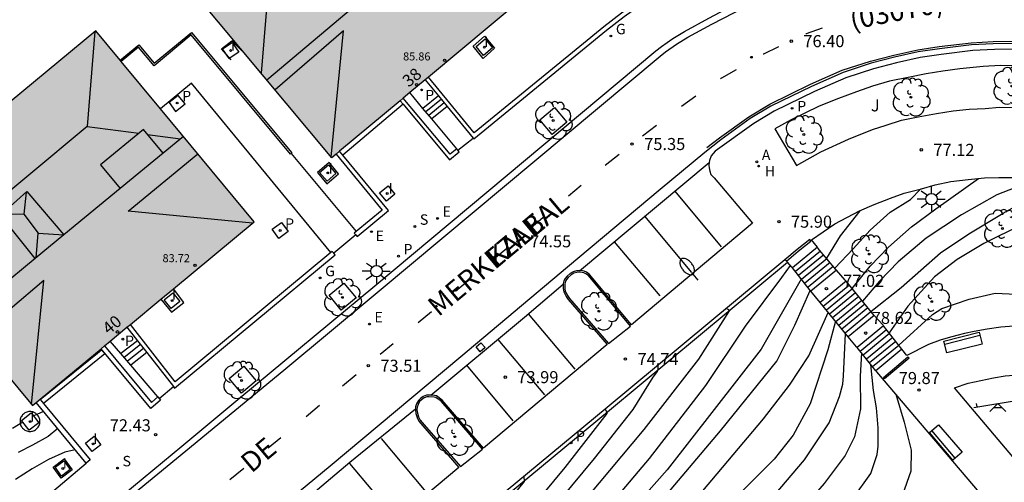
# Model space of a CAD drawing. Units: millimetres. Extents: x 582044 to 582395, y 4794789 to 4795040.
# Drawn here: x 582195 to 582257, y 4794978 to 4795007 of the extents above; entities that cross this region are included whole.
import ezdxf
from ezdxf.enums import TextEntityAlignment as Align

# ---------------------------------------------------------------- set-up
doc = ezdxf.new("R2010")
doc.units = ezdxf.units.MM
for name, color, linetype in [('020104', 34, 'Continuous'), ('020204', 9, 'Continuous'), ('020308', 9, 'Continuous'), ('060108', 9, 'Continuous'), ('060113', 4, 'Continuous'), ('060117', 9, 'Continuous'), ('060121', 9, 'Continuous'), ('060124', 9, 'Continuous'), ('060141', 9, 'Continuous'), ('060145', 9, 'Continuous'), ('070105', 6, 'Continuous'), ('070106', 6, 'Continuous'), ('080109', 9, 'Continuous'), ('080110', 9, 'Continuous'), ('080201', 9, 'Continuous'), ('080202', 9, 'Continuous'), ('080302', 9, 'Continuous'), ('080303', 9, 'Continuous'), ('080306', 9, 'Continuous'), ('080308', 9, 'Continuous'), ('080312', 8, 'Continuous'), ('090202', 1, 'Continuous'), ('100101', 9, 'Continuous'), ('100105', 3, 'Continuous'), ('100112', 9, 'Continuous'), ('100202', 3, 'Continuous'), ('100302', 7, 'Continuous'), ('110102', 9, 'Continuous'), ('110201', 9, 'Continuous'), ('200204', 4, 'Continuous'), ('200205', 4, 'Continuous'), ('200304', 4, 'Continuous'), ('200305', 4, 'Continuous'), ('210102', 4, 'Continuous'), ('210201', 9, 'Continuous'), ('210203', 4, 'Continuous'), ('210204', 9, 'Continuous'), ('210205', 4, 'Continuous'), ('210301', 9, 'Continuous'), ('210303', 4, 'Continuous'), ('210304', 9, 'Continuous'), ('210305', 4, 'Continuous'), ('220205', 1, 'Continuous'), ('220305', 1, 'Continuous'), ('230204', 9, 'Continuous'), ('230304', 9, 'Continuous'), ('250202', 9, 'Continuous'), ('250206', 9, 'Continuous'), ('260101', 9, 'Continuous'), ('270104', 9, 'Continuous'), ('270204', 9, 'Continuous'), ('270304', 9, 'Continuous'), ('990501', 21, 'Continuous')]:
    doc.layers.add(name, color=color, linetype=linetype)
doc.layers.add('020105', color=24, linetype='Continuous', lineweight=30)
doc.layers.add('080111', color=7, linetype='Continuous', lineweight=30)
doc.styles.add('ARIAL', font='ARIAL.TTF', dxfattribs={"height": 1})
doc.styles.add('ARIALI', font='ARIALI.TTF', dxfattribs={"height": 1})
doc.styles.add('ROMANS', font='romans__.ttf', dxfattribs={"height": 1})

# ---------------------------------------------------------------- blocks, each defined once
blk = doc.blocks.new('ABAS')
blk.add_circle((0, 0), 0.055)
blk = doc.blocks.new('HIDRAN')
blk.add_circle((0, 0), 0.055)
blk = doc.blocks.new('ARBOL')
blk.add_circle((0, 0), 0.0587)
for centre, radius, start, end in [((-0.564, 0.381), 0.532, 92.28, 254.58), ((-0.28, 0.855), 0.3, 359.28777, 173.60777), ((0.097, 0.97), 0.21, 23.15651, 160.46651), ((0.438, 0.881), 0.24, 301.57804, 139.32804), ((0.656, 0.288), 0.443, 319.85562, 114.76562), ((-0.091, 0.321), 0.12, 119.14, 310.56), ((0.819, -0.249), 0.383, 235.52754, 62.02753), ((-0.556, -0.339), 0.555, 142.64, 266.54), ((-0.039, -0.384), 0.21, 189.64, 323.88), ((-0.301, -0.676), 0.45, 213.78, 295.32), ((0.299, -0.624), 0.532, 224.67, 0.24)]:
    blk.add_arc(centre, radius, start, end)
blk = doc.blocks.new('BloquePortal')
blk.add_circle((0, 0), 0.075)
at = {"flags": 5}
blk.add_attdef('INDICE', text='', height=0.75, dxfattribs=at).set_placement((0, 0), align=Align.MIDDLE_CENTER)
blk = doc.blocks.new('PLUVI1')
blk.add_circle((0, 0), 0.055)
blk = doc.blocks.new('COTAPU')
blk.add_circle((0, 0), 0.075)
blk = doc.blocks.new('PLUVI3')
blk.add_circle((0, 0), 0.055)
blk = doc.blocks.new('PUNTO')
blk.add_circle((0, 0), 0.075)
blk = doc.blocks.new('FAROLA')
for p, q in [((0, 0.355), (0, 0.755)), ((-0.355, 0), (-0.895, 0)), ((-0.63, 0.51), (-0.255, 0.245)), ((0.605, 0.49), (0.276, 0.223)), ((0.355, 0), (0.855, 0)), ((-0.65, -0.52), (-0.255, -0.24)), ((0, -0.355), (0, -0.755)), ((0.585, -0.52), (0.256, -0.246))]:
    blk.add_line(p, q)
blk.add_circle((0, 0), 0.355)
blk = doc.blocks.new('REGELE')
blk.add_circle((0, 0), 0.055)
blk = doc.blocks.new('REGAS')
blk.add_circle((0, 0), 0.055)
blk = doc.blocks.new('PLUVI2')
blk.add_circle((0, 0), 0.055)
blk = doc.blocks.new('REIND')
blk.add_circle((0, 0), 0.055)
blk = doc.blocks.new('SANEA')
blk.add_circle((0, 0), 0.055)
blk = doc.blocks.new('FAREDI')
blk.add_line((0, 0), (0.5, 0))
blk.add_lwpolyline([(0.5, 0, 0.159986), (0.538, -0.117, 0.106322), (0.675, -0.238, 0.071006), (0.858, -0.309, 0.057309), (1.099, -0.337, 0.057309), (1.339, -0.309, 0.071006), (1.522, -0.238, 0.106322), (1.659, -0.117, 0.159986), (1.697, 0, 0.159986), (1.659, 0.117, 0.106322), (1.522, 0.238, 0.071006), (1.339, 0.309, 0.057309), (1.099, 0.337, 0.057309), (0.858, 0.309, 0.071006), (0.675, 0.238, 0.106322), (0.538, 0.117, 0.159986)], format="xyb", close=True)
blk = doc.blocks.new('JUEINF')
for p, q in [((-1.5, -0.25), (1.5, 0.25)), ((-1.28, -0.2), (-1.33, 0.005)), ((1.25, 0.25), (1.2, 0.44)), ((-0.25, -0.25), (0.25, -0.25))]:
    blk.add_line(p, q)
blk.add_lwpolyline([(-0.5, -0.5), (0, 0), (0.5, -0.5)])
blk = doc.blocks.new('BANCO')
blk.add_line((1.125, 0.1875), (-1.125, 0.1875))
blk.add_lwpolyline([(1.125, 0.75), (1.125, 0), (-1.125, 0), (-1.125, 0.75)], close=True)

msp = doc.modelspace()

# ---------------------------------------------------------------- hatches: boundary and pattern name
at = {"layer": '990501'}
for points in [[(582228.492, 4795010.068), (582218.595, 4795021.962), (582204.807, 4795010.388), (582214.692, 4794998.521)], [(582200.015, 4795006.426), (582186.203, 4794994.976), (582196.081, 4794983.115), (582209.876, 4794994.551)]]:
    msp.add_hatch(color=256, dxfattribs=at).paths.add_polyline_path(points)

# ---------------------------------------------------------------- linework, layer by layer
at = {"layer": '020104', "flags": 128}
for points, elevation in [([(582257.914, 4794996.948), (582256.039, 4794996.219), (582253.85, 4794994.986), (582251.647, 4794993.529), (582249.917, 4794992.053), (582248.746, 4794990.844), (582247.687, 4794989.613)], 78), ([(582245.969, 4794991.661), (582247.123, 4794992.858), (582248.176, 4794994.017), (582249.414, 4794995.142), (582250.685, 4794995.928), (582251.323, 4794996.589)], 77), ([(582248.22, 4794988.96), (582250.094, 4794990.465), (582252.554, 4794992.613), (582254.299, 4794993.802), (582256.433, 4794995.073), (582257.788, 4794995.826)], 78.5), ([(582247.523, 4794995.223), (582246.303, 4794993.669), (582245.447, 4794992.289)], 76.5), ([(582257.63, 4794994.37), (582255.237, 4794993.19), (582253.578, 4794992.205), (582252.171, 4794991.116), (582250.507, 4794989.302), (582249.343, 4794987.635)], 79), ([(582192.215, 4794942.093), (582193.628, 4794942.506), (582195.757, 4794943.062), (582198.529, 4794943.922), (582201.152, 4794945.157), (582203.795, 4794946.965), (582205.68, 4794948.88), (582210.791, 4794954.338), (582218.227, 4794962.078), (582225.848, 4794969.836), (582230.367, 4794974.993), (582234.445, 4794979.815), (582237.947, 4794984.353), (582240.415, 4794988.054), (582242.677, 4794991.08), (582243.214, 4794991.827)], 76), ([(582243.886, 4794990.987), (582241.386, 4794986.63), (582235.555, 4794979.117), (582229.44, 4794972.213), (582222.716, 4794964.991), (582213.616, 4794955.352), (582206.757, 4794948.333), (582203.923, 4794945.682), (582201.398, 4794943.906), (582199.064, 4794943.109), (582195.713, 4794941.54), (582193.607, 4794940.389)], 76.5), ([(582194.223, 4794939.636), (582195.79, 4794940.189), (582199.328, 4794941.858), (582200.935, 4794942.524), (582202.949, 4794943.425), (582205.033, 4794944.781), (582207.678, 4794947.096), (582213.197, 4794953.042), (582218.903, 4794959.34), (582226.273, 4794967.2), (582232.862, 4794974.436), (582238.874, 4794981.543), (582242.358, 4794985.879), (582243.482, 4794988.124), (582244.44, 4794990.277)], 77), ([(582249.945, 4794986.875), (582252.057, 4794988.77), (582252.633, 4794989.155), (582254.324, 4794989.736), (582255.947, 4794990.116), (582257.25, 4794990.041)], 79.5), ([(582239.223, 4794989.154), (582239.313, 4794989.121), (582239.349, 4794989.091), (582239.397, 4794989.006), (582237.5, 4794985.993), (582234.1, 4794981.623), (582229.19, 4794975.759), (582223.261, 4794968.904), (582208.779, 4794953.775), (582204.348, 4794949.275), (582202.363, 4794947.48), (582200.838, 4794946.357), (582199.161, 4794945.37), (582197.52, 4794944.653), (582195.491, 4794944.124), (582193.699, 4794943.678), (582192.398, 4794943.398), (582191.317, 4794943.192)], 75.5), ([(582246.007, 4794988.359), (582245.53, 4794986.578), (582244.449, 4794983.231), (582243.383, 4794981.277), (582242.211, 4794979.785), (582239.761, 4794977.334), (582236.707, 4794974.066), (582226.875, 4794964.445), (582217.453, 4794954.656), (582209.828, 4794946.409), (582206.369, 4794943.524), (582204.352, 4794942.185), (582201.171, 4794940.616), (582198.919, 4794939.362), (582197.393, 4794938.155), (582196.379, 4794936.998)], 78), ([(582197.007, 4794936.23), (582198.435, 4794937.373), (582199.741, 4794938.446), (582201.808, 4794939.717), (582204.093, 4794941.055), (582206.786, 4794942.746), (582210.228, 4794945.394), (582213.488, 4794948.989), (582226.391, 4794962.32), (582232.719, 4794967.975), (582236.884, 4794971.757), (582240.441, 4794975.443), (582244.094, 4794979.745), (582245.626, 4794982.049), (582246.267, 4794983.683), (582246.471, 4794984.446), (582246.522, 4794984.955), (582246.639, 4794987.582)], 78.5), ([(582247.625, 4794986.39), (582247.546, 4794984.946), (582247.568, 4794982.92), (582247.187, 4794981.166), (582246.624, 4794980.005), (582245.314, 4794978.273), (582241.594, 4794973.972), (582237.893, 4794970.127), (582233.839, 4794966.554), (582228.802, 4794962.378), (582221.014, 4794955.213), (582215.279, 4794949.725), (582211.849, 4794946.131), (582209.76, 4794943.864), (582207.623, 4794941.985), (582205.064, 4794940.294), (582202.473, 4794938.738), (582200.488, 4794937.092), (582199.756, 4794936.411), (582199.154, 4794935.495), (582198.391, 4794934.535)], 79), ([(582199.374, 4794933.427), (582200.207, 4794935.003), (582201.582, 4794936.38), (582205.174, 4794938.757), (582209.072, 4794941.47), (582211.974, 4794944.274), (582215.097, 4794947.43), (582220.375, 4794952.499), (582226.993, 4794958.759), (582237.234, 4794967.025), (582241.289, 4794970.716), (582244.889, 4794974.562), (582247.116, 4794977.352), (582248.204, 4794978.882), (582248.599, 4794980.061), (582248.67, 4794980.584), (582248.659, 4794981.732), (582248.565, 4794982.982), (582248.368, 4794984.046), (582248.212, 4794985.665)], 79.5), ([(582231.692, 4794982.888), (582231.776, 4794982.746), (582231.793, 4794982.628), (582229.176, 4794979.254), (582223.551, 4794972.465), (582216.027, 4794964.217), (582207.062, 4794954.679), (582202.021, 4794949.744), (582199.361, 4794947.918), (582197.786, 4794947.049), (582195.859, 4794946.553), (582192.907, 4794946.091), (582190.003, 4794946.066), (582188.931, 4794946.112)], 74.5), ([(582196.771, 4794982.754), (582196.159, 4794982.468)], 73.5), ([(582195.475, 4794982.084), (582194.846, 4794981.695)], 73.5), ([(582197.654, 4794981.684), (582197.067, 4794981.194), (582196.09, 4794980.655), (582195.192, 4794980.191)], 73), ([(582188.331, 4794946.846), (582189.395, 4794946.791), (582192.282, 4794946.893), (582196.202, 4794947.598), (582198.418, 4794948.447), (582200.265, 4794949.568), (582202.553, 4794951.26), (582205.065, 4794953.795), (582209.701, 4794958.834), (582216.41, 4794966.342), (582222.815, 4794973.684), (582224.973, 4794976.289), (582226.676, 4794978.391), (582226.655, 4794978.711)], 74)]:
    msp.add_lwpolyline(points, dxfattribs=dict(at, elevation=elevation))
at = {"layer": '020105', "flags": 128}
for points, elevation in [([(582247.056, 4794990.387), (582248.181, 4794991.789), (582249.318, 4794992.965), (582250.743, 4794994.24), (582252.252, 4794995.346), (582254.915, 4794997.242)], 77.5), ([(582218.819, 4794957.706), (582219.231, 4794958.17), (582230.063, 4794969.404), (582237.093, 4794977.028), (582241.545, 4794982.288), (582243.16, 4794984.389), (582244.352, 4794986.206), (582245.568, 4794988.898)], 77.5), ([(582213.783, 4794960.393), (582218.685, 4794965.553), (582223.39, 4794970.727), (582227.501, 4794975.566), (582231.036, 4794979.818), (582233.433, 4794982.876), (582234.676, 4794984.878), (582234.938, 4794985.229), (582234.981, 4794985.393), (582234.989, 4794985.631)], 75), ([(582249.758, 4794983.827), (582250.281, 4794982.078), (582250.728, 4794980.337), (582250.704, 4794979.037), (582250.189, 4794977.571), (582249.848, 4794976.915), (582247.692, 4794974.664), (582243.822, 4794970.888), (582234.527, 4794962.803), (582224.608, 4794954.551)], 80), ([(582198.746, 4794980.36), (582198.101, 4794980.22), (582197.08, 4794979.752), (582196.054, 4794979.187), (582195.03, 4794978.522)], 72.5)]:
    msp.add_lwpolyline(points, dxfattribs=dict(at, elevation=elevation))
at = {"layer": '060108'}
for points in [[(582208.971, 4794983.587, 72.85), (582217.363, 4794990.571, 73.792), (582234.853, 4795005.184, 75.764), (582235.19, 4795005.451, 75.801), (582235.893, 4795005.944, 75.876), (582236.627, 4795006.394, 75.951), (582238.139, 4795007.222, 76.1), (582239.513, 4795007.934, 76.22), (582241.773, 4795009.045, 76.406), (582242.795, 4795009.512, 76.499), (582243.312, 4795009.73, 76.548), (582244.096, 4795010.037, 76.624), (582245.293, 4795010.453, 76.734), (582246.584, 4795010.827, 76.837), (582247.452, 4795011.044, 76.902), (582249.197, 4795011.435, 77.034), (582250.783, 4795011.767, 77.193), (582251.578, 4795011.911, 77.28), (582252.783, 4795012.077, 77.396), (582254.027, 4795012.173, 77.467), (582255.689, 4795012.221, 77.529), (582256.519, 4795012.227, 77.578)], [(582260.648, 4795004.944, 78.019), (582260.637, 4795004.945, 78.018), (582258.536, 4795005.191, 77.78), (582257.29, 4795005.278, 77.622), (582255.893, 4795005.269, 77.503), (582254.559, 4795005.193, 77.401), (582252.585, 4795004.954, 77.221), (582251.271, 4795004.763, 77.051), (582249.812, 4795004.437, 76.922), (582248.373, 4795004.064, 76.763), (582246.66, 4795003.507, 76.632), (582244.71, 4795002.645, 76.415), (582242.21, 4795001.424, 76.154), (582240.94, 4795000.661, 75.925), (582238.541, 4794998.935, 75.724), (582238.286, 4794998.647, 75.697), (582238.185, 4794998.354, 75.687), (582238.166, 4794998.226, 75.689)], [(582238.166, 4794998.226, 75.689), (582238.143, 4794998.072, 75.691), (582238.158, 4794997.894, 75.688), (582238.201, 4794997.695, 75.692), (582238.267, 4794997.492, 75.697), (582238.477, 4794997.289, 75.718), (582240.851, 4794994.461, 75.753), (582233.338, 4794988.14, 74.862), (582230.723, 4794991.27, 74.745), (582230.542, 4794991.406, 74.743), (582230.391, 4794991.47, 74.74), (582230.173, 4794991.507, 74.731), (582230.106, 4794991.506, 74.726)], [(582230.106, 4794991.506, 74.726), (582229.919, 4794991.501, 74.712), (582229.708, 4794991.434, 74.682), (582229.517, 4794991.324, 74.663), (582229.326, 4794991.159, 74.65), (582229.202, 4794991.012, 74.65), (582229.122, 4794990.878, 74.651), (582229.089, 4794990.691, 74.651), (582229.088, 4794990.667, 74.651)], [(582229.088, 4794990.667, 74.651), (582229.083, 4794990.394, 74.651), (582229.114, 4794990.187, 74.662), (582229.263, 4794989.901, 74.674), (582229.397, 4794989.721, 74.677), (582231.823, 4794986.918, 74.723), (582224.125, 4794980.464, 73.804), (582221.553, 4794983.459, 73.719), (582221.198, 4794983.715, 73.709), (582221.075, 4794983.732, 73.707), (582220.843, 4794983.751, 73.706)], [(582189.661, 4794967.557, 71.211), (582193.578, 4794970.837, 71.502), (582195.509, 4794972.429, 71.632), (582198.083, 4794974.553, 71.806), (582199.367, 4794975.616, 71.908), (582205.372, 4794980.598, 72.472), (582208.971, 4794983.587, 72.85)], [(582220.843, 4794983.751, 73.706), (582220.729, 4794983.761, 73.705), (582220.575, 4794983.754, 73.68), (582220.384, 4794983.676, 73.666), (582220.208, 4794983.558, 73.653), (582220.077, 4794983.419, 73.646), (582219.964, 4794983.218, 73.64), (582219.904, 4794983.039, 73.635), (582219.895, 4794982.908, 73.63)], [(582219.895, 4794982.908, 73.63), (582219.891, 4794982.841, 73.627), (582219.929, 4794982.611, 73.622), (582219.995, 4794982.376, 73.618), (582220.109, 4794982.145, 73.618), (582220.354, 4794981.858, 73.651), (582222.602, 4794979.262, 73.692), (582214.894, 4794972.822, 72.782), (582212.604, 4794975.669, 72.72), (582212.339, 4794975.9, 72.708), (582212.165, 4794976.009, 72.706), (582211.959, 4794976.077, 72.695), (582211.777, 4794976.102, 72.671), (582211.666, 4794976.092, 72.664)]]:
    msp.add_polyline3d(points, dxfattribs=at)
at = {"layer": '060113'}
for points in [[(582211.702, 4794985.312, 73.026), (582217.632, 4794990.247, 73.692), (582235.118, 4795004.857, 75.664), (582235.44, 4795005.112, 75.701), (582236.121, 4795005.59, 75.776), (582236.834, 4795006.027, 75.851), (582238.332, 4795006.847, 76), (582239.697, 4795007.554, 76.12), (582241.947, 4795008.661, 76.306), (582242.957, 4795009.122, 76.399), (582243.463, 4795009.335, 76.448), (582244.234, 4795009.637, 76.524), (582245.411, 4795010.046, 76.634), (582246.683, 4795010.415, 76.737), (582247.537, 4795010.628, 76.802), (582249.274, 4795011.017, 76.934), (582250.851, 4795011.348, 77.093), (582251.631, 4795011.489, 77.18), (582252.813, 4795011.652, 77.296), (582254.033, 4795011.746, 77.367), (582255.679, 4795011.793, 77.429), (582256.5, 4795011.799, 77.478), (582258.623, 4795011.775, 77.671)], [(582260.691, 4795005.261, 77.945), (582258.501, 4795005.545, 77.68), (582257.237, 4795005.633, 77.522), (582255.821, 4795005.624, 77.403), (582254.47, 4795005.547, 77.301), (582252.483, 4795005.307, 77.121), (582251.154, 4795005.113, 76.951), (582249.679, 4795004.784, 76.822), (582248.226, 4795004.407, 76.663), (582246.49, 4795003.843, 76.532), (582244.521, 4795002.972, 76.315), (582242.004, 4795001.743, 76.054), (582240.712, 4795000.967, 75.825), (582238.885, 4794999.652, 75.674), (582237.894, 4794998.847, 75.607), (582235.117, 4794996.549, 75.27), (582229.358, 4794991.715, 74.642), (582222.719, 4794986.139, 73.851), (582214.584, 4794979.345, 72.941), (582210.425, 4794975.912, 72.502)], [(582230.106, 4794991.506, 74.66), (582238.166, 4794998.226, 75.577)], [(582200.456, 4794932.549, 80.197), (582198.676, 4794934.532, 78.875), (582197.578, 4794935.878, 78.825), (582195.909, 4794937.919, 77.418), (582194.884, 4794939.174, 77.423), (582193.276, 4794941.141, 76.104), (582192.136, 4794942.536, 76.002), (582190.684, 4794944.313, 74.795), (582189.459, 4794945.812, 74.748), (582188.03, 4794947.561, 73.474), (582187.965, 4794949.428, 73.375), (582190.021, 4794951.093, 72.082), (582191.312, 4794952.114, 71.994), (582192.745, 4794953.276, 71.018), (582193.131, 4794952.8, 71.018), (582193.579, 4794953.163, 71.018), (582194.576, 4794951.934, 71.018), (582202.646, 4794958.391, 71.445), (582212.015, 4794966.19, 72.291), (582221.451, 4794974.109, 73.287), (582231.956, 4794982.822, 74.555), (582243.023, 4794992.03, 75.847)], [(582220.843, 4794983.751, 73.624), (582226.679, 4794988.617, 74.295), (582229.088, 4794990.667, 74.555)], [(582189.902, 4794967.362, 71.101), (582193.787, 4794970.586, 71.397), (582195.722, 4794972.17, 71.529), (582198.304, 4794974.284, 71.707), (582199.594, 4794975.342, 71.811), (582205.618, 4794980.301, 72.381), (582211.702, 4794985.312, 73.026)], [(582211.666, 4794976.092, 72.558), (582215.819, 4794979.593, 73.038), (582219.895, 4794982.908, 73.483)]]:
    msp.add_polyline3d(points, dxfattribs=at)
at = {"layer": '060117'}
for points in [[(582221.326, 4795002.387, 74.289), (582220.364, 4795001.599, 74.289)], [(582221.867, 4795001.728, 74.821), (582220.91, 4795000.943, 74.821)], [(582244.887, 4794992.964, 76.127), (582243.336, 4794991.692, 76.114)], [(582246.075, 4794991.537, 77.063), (582244.479, 4794990.228, 77.05)], [(582246.684, 4794990.844, 77.228), (582245.066, 4794989.516, 77.215)], [(582248.422, 4794988.713, 78.617), (582246.801, 4794987.383, 78.604)], [(582248.998, 4794988.071, 78.801), (582247.355, 4794986.723, 78.788)], [(582202.606, 4794987.15, 72.167), (582201.582, 4794986.349, 72.167)], [(582203.186, 4794986.408, 72.779), (582202.192, 4794985.629, 72.779)], [(582250.148, 4794986.62, 79.759), (582248.52, 4794985.285, 79.746)]]:
    msp.add_polyline3d(points, dxfattribs=at)
at = {"layer": '060121'}
for points in [[(582208.427, 4795004.612, 76.027), (582207.833, 4795005.307, 76.563), (582208.472, 4795005.806, 77.127), (582209.09, 4795005.18, 76.283)], [(582214.656, 4794998.092, 75.11), (582214.536, 4794998.237, 75.046), (582213.807, 4794997.619, 75.046)], [(582204.061, 4794989.73, 74.067), (582204.718, 4794988.929, 73.97), (582205.498, 4794989.521, 74.087), (582204.851, 4794990.385, 74.508)]]:
    msp.add_polyline3d(points, dxfattribs=at)
at = {"layer": '060124'}
for points in [[(582214.637, 4794992.628, 73.986), (582205.977, 4795003.161, 74.977), (582204.052, 4795001.564, 75.198)], [(582212.164, 4794998.8, 75.57), (582216.214, 4794993.939, 74.173)]]:
    msp.add_polyline3d(points, dxfattribs=at)
at = {"layer": '060141'}
for points in [[(582221.506, 4795002.167, 74.466), (582220.546, 4795001.38, 74.466)], [(582221.686, 4795001.948, 74.644), (582220.728, 4795001.162, 74.644)], [(582245.084, 4794992.726, 76.283), (582243.526, 4794991.448, 76.27)], [(582245.282, 4794992.487, 76.439), (582243.717, 4794991.203, 76.426)], [(582245.48, 4794992.25, 76.595), (582243.907, 4794990.96, 76.582)], [(582245.678, 4794992.012, 76.751), (582244.097, 4794990.716, 76.738)], [(582245.876, 4794991.774, 76.907), (582244.309, 4794990.489, 76.894)], [(582246.877, 4794990.607, 77.382), (582245.258, 4794989.279, 77.369)], [(582247.07, 4794990.37, 77.536), (582245.451, 4794989.042, 77.523)], [(582247.263, 4794990.134, 77.691), (582245.643, 4794988.805, 77.677)], [(582247.456, 4794989.897, 77.845), (582245.836, 4794988.568, 77.831)], [(582247.65, 4794989.66, 78), (582246.03, 4794988.331, 77.986)], [(582247.843, 4794989.423, 78.154), (582246.222, 4794988.094, 78.14)], [(582248.035, 4794989.186, 78.308), (582246.415, 4794987.857, 78.295)], [(582248.217, 4794988.94, 78.462), (582246.608, 4794987.62, 78.449)], [(582249.19, 4794987.828, 78.962), (582247.549, 4794986.483, 78.948)], [(582249.381, 4794987.587, 79.121), (582247.744, 4794986.244, 79.107)], [(582249.573, 4794987.345, 79.28), (582247.938, 4794986.004, 79.267)], [(582249.765, 4794987.103, 79.44), (582248.132, 4794985.764, 79.427)], [(582202.799, 4794986.903, 72.371), (582201.786, 4794986.109, 72.371)], [(582202.992, 4794986.655, 72.575), (582201.988, 4794985.869, 72.575)], [(582249.956, 4794986.861, 79.6), (582248.326, 4794985.524, 79.587)]]:
    msp.add_polyline3d(points, dxfattribs=at)
at = {"layer": '060145'}
for points in [[(582242.871, 4794992.19, 75.926), (582231.816, 4794982.991, 74.635), (582221.31, 4794974.277, 73.367), (582211.874, 4794966.358, 72.371), (582202.507, 4794958.561, 71.525), (582194.61, 4794952.241, 71.098), (582193.612, 4794953.473, 71.098), (582193.164, 4794953.109, 71.098), (582192.777, 4794953.586, 71.098)], [(582242.958, 4794992.099, 75.932), (582242.871, 4794992.19, 75.926)], [(582243.023, 4794992.03, 75.937), (582242.958, 4794992.099, 75.932)], [(582243.336, 4794991.692, 75.985), (582243.305, 4794991.731, 75.957), (582243.023, 4794992.03, 75.937)], [(582244.479, 4794990.228, 77.038), (582244.461, 4794990.25, 77.035), (582243.336, 4794991.692, 75.985)], [(582245.066, 4794989.516, 77.145), (582245.062, 4794989.52, 77.142), (582244.479, 4794990.228, 77.038)], [(582246.801, 4794987.383, 78.682), (582245.066, 4794989.516, 77.145)], [(582247.355, 4794986.723, 78.767), (582247.323, 4794986.763, 78.739), (582246.801, 4794987.383, 78.682)], [(582248.52, 4794985.285, 79.788), (582247.355, 4794986.723, 78.767)], [(582200.456, 4794932.549, 80.233), (582206.436, 4794937.547, 80.418), (582215.575, 4794945.059, 80.59), (582227.836, 4794955.215, 80.71), (582239.748, 4794965.079, 80.608), (582254.972, 4794977.707, 80.379), (582248.578, 4794985.213, 79.839), (582248.52, 4794985.285, 79.788)]]:
    msp.add_polyline3d(points, dxfattribs=at)
at = {"layer": '070105'}
for points in [[(582233.874, 4795008.329, 76.66), (582232.717, 4795007.529, 76.571), (582231.608, 4795006.676, 76.491), (582230.121, 4795005.451, 76.355), (582223.553, 4795000.079, 75.653), (582220.705, 4795003.552, 75.651)], [(582223.483, 4794999.757, 75.653), (582223.517, 4794999.716, 75.653), (582230.285, 4795005.252, 76.355), (582231.769, 4795006.474, 76.491), (582232.869, 4795007.32, 76.571), (582234.083, 4795008.16, 76.665), (582234.009, 4795008.266, 76.665)], [(582201.535, 4795004.596, 77.724), (582202.697, 4795005.56, 77.711), (582203.655, 4795004.406, 77.709), (582205.962, 4795006.323, 77.711), (582212.202, 4794998.831, 75.574), (582212.164, 4794998.8, 75.574)], [(582212.164, 4794998.8, 75.574), (582212.118, 4794998.761, 75.574), (582205.948, 4795006.169, 77.711), (582203.641, 4795004.252, 77.709), (582202.682, 4795005.406, 77.711), (582201.605, 4795004.512, 77.724)], [(582220.506, 4795003.386, 75.651), (582221.326, 4795002.387, 75.651)], [(582221.326, 4795002.387, 75.651), (582221.867, 4795001.728, 75.652)], [(582218.942, 4795002.077, 74.841), (582219.127, 4795001.855, 74.877)], [(582219.127, 4795001.855, 74.877), (582222.017, 4794998.406, 75.433), (582222.619, 4794998.896, 75.451), (582222.541, 4794998.992, 75.451)], [(582222.463, 4794999.088, 75.451), (582222.05, 4794998.752, 75.433), (582219.132, 4795002.236, 74.841)], [(582221.867, 4795001.728, 75.652), (582223.483, 4794999.757, 75.653)], [(582214.968, 4794998.752, 76.282), (582215.162, 4794998.518, 76.191)], [(582215.376, 4794998.698, 76.206), (582215.183, 4794998.932, 76.292)], [(582216.183, 4794993.73, 74.732), (582216.272, 4794993.622, 74.732), (582218.223, 4794995.242, 74.941), (582215.376, 4794998.698, 76.206)], [(582222.463, 4794999.088, 75.451), (582222.459, 4794999.085, 75.451)], [(582222.541, 4794998.992, 75.451), (582222.463, 4794999.088, 75.451)], [(582215.162, 4794998.518, 76.191), (582217.829, 4794995.279, 74.941), (582216.214, 4794993.939, 74.746)], [(582216.214, 4794993.939, 74.746), (582216.093, 4794993.838, 74.732), (582216.183, 4794993.73, 74.732)], [(582214.637, 4794992.628, 74.575), (582204.96, 4794984.596, 73.515), (582202.169, 4794988.162, 73.449)], [(582204.842, 4794984.293, 73.513), (582204.917, 4794984.197, 73.515), (582214.904, 4794992.487, 74.585), (582214.815, 4794992.593, 74.585)], [(582214.815, 4794992.593, 74.585), (582214.725, 4794992.702, 74.585), (582214.637, 4794992.628, 74.575)], [(582201.953, 4794987.983, 73.449), (582202.606, 4794987.15, 73.463)], [(582202.606, 4794987.15, 73.463), (582203.186, 4794986.408, 73.476)], [(582203.96, 4794983.546, 73.275), (582204.049, 4794983.441, 73.275), (582203.439, 4794982.923, 73.289), (582200.348, 4794986.652, 73.289)], [(582200.56, 4794986.828, 73.289), (582203.473, 4794983.313, 73.289), (582203.871, 4794983.651, 73.275)], [(582203.186, 4794986.408, 73.476), (582204.842, 4794984.293, 73.513)], [(582199.429, 4794979.533, 72.913), (582196.314, 4794983.308, 73.993)], [(582196.552, 4794983.506, 73.993), (582196.568, 4794983.488, 73.988)], [(582196.568, 4794983.488, 73.988), (582196.77, 4794983.243, 73.918)], [(582203.871, 4794983.651, 73.275), (582203.96, 4794983.546, 73.275)], [(582196.77, 4794983.243, 73.918), (582199.668, 4794979.731, 72.913), (582199.429, 4794979.533, 72.913)]]:
    msp.add_polyline3d(points, dxfattribs=at)
at = {"layer": '070106'}
for points in [[(582222.541, 4794998.992, 75.451), (582223.483, 4794999.757, 75.461)], [(582216.183, 4794993.73, 74.732), (582214.815, 4794992.593, 74.585)], [(582203.96, 4794983.546, 73.275), (582204.842, 4794984.293, 73.285)]]:
    msp.add_polyline3d(points, dxfattribs=at)
at = {"layer": '080109'}
for points in [[(582210.79, 4795009.846, 90.928), (582210.294, 4795003.801, 89.048)], [(582199.954, 4795006.376, 87.038), (582199.49, 4795000.471, 88.876)], [(582214.662, 4794998.557, 86.276), (582215.422, 4795006.434, 88.52), (582211.166, 4795002.754, 88.488)], [(582199.49, 4795000.471, 88.876), (582192.206, 4794994.429, 88.874)], [(582199.49, 4795000.471, 88.876), (582202.687, 4795000.054, 87.873)], [(582203.238, 4794999.982, 87.7), (582205.296, 4794999.714, 87.054)], [(582209.762, 4794994.457, 84.228), (582202.022, 4794995.205, 86.455), (582206.365, 4794998.78, 86.439)], [(582195.691, 4794996.396, 90.234), (582195.544, 4794995.017, 90.602)], [(582195.544, 4794995.017, 90.602), (582194.135, 4794994.995, 90.245)], [(582195.544, 4794995.017, 90.602), (582196.444, 4794993.845, 90.58)], [(582196.311, 4794992.31, 90.196), (582196.444, 4794993.845, 90.58)], [(582196.444, 4794993.845, 90.58), (582198.028, 4794993.725, 90.151)], [(582196.03, 4794983.176, 84.278), (582196.78, 4794990.889, 86.411), (582192.571, 4794987.329, 86.439)]]:
    msp.add_polyline3d(points, dxfattribs=at)
at = {"layer": '080110'}
for points in [[(582220.487, 4795011.653, 88.808), (582210.659, 4795003.364, 88.717)], [(582204.201, 4794998.812, 87.187), (582202.98, 4795000.295, 87.953), (582200.308, 4794998.093, 87.953), (582201.529, 4794996.61, 87.198)], [(582205.47, 4794999.858, 87.187), (582204.201, 4794998.812, 87.187)], [(582204.201, 4794998.812, 87.187), (582201.529, 4794996.61, 87.186)], [(582196.256, 4794992.265, 87.185), (582194.09, 4794994.954, 89.832), (582195.73, 4794996.431, 89.829), (582198.03, 4794993.727, 89.832)], [(582201.529, 4794996.61, 87.186), (582198.03, 4794993.727, 89.832)], [(582198.03, 4794993.727, 89.832), (582196.256, 4794992.265, 87.185)], [(582196.256, 4794992.265, 87.185), (582191.633, 4794988.456, 87.185)]]:
    msp.add_polyline3d(points, dxfattribs=at)
at = {"layer": '080111'}
for points in [[(582214.968, 4794998.752, 75.573), (582214.692, 4794998.521, 75.554), (582204.807, 4795010.388, 79.497), (582218.595, 4795021.962, 79.744)], [(582222.582, 4795017.17, 78.44), (582228.492, 4795010.068, 76.508), (582220.705, 4795003.552, 75.969)], [(582201.535, 4795004.596, 77.14), (582200.015, 4795006.426, 77.641), (582186.203, 4794994.976, 77.549), (582186.983, 4794994.04, 77.268)], [(582201.605, 4795004.512, 77.117), (582201.535, 4795004.596, 77.14)], [(582204.052, 4795001.564, 76.311), (582201.605, 4795004.512, 77.117)], [(582220.705, 4795003.552, 75.969), (582220.506, 4795003.386, 75.956)], [(582220.506, 4795003.386, 75.956), (582219.545, 4795002.582, 75.889)], [(582219.545, 4795002.582, 75.889), (582219.132, 4795002.236, 75.861)], [(582218.942, 4795002.077, 75.846), (582215.183, 4794998.932, 75.588)], [(582219.132, 4795002.236, 75.861), (582218.942, 4795002.077, 75.849)], [(582209.876, 4794994.551, 74.392), (582204.052, 4795001.564, 76.311)], [(582215.183, 4794998.932, 75.588), (582214.968, 4794998.752, 75.573)], [(582204.851, 4794990.385, 74.244), (582209.876, 4794994.551, 74.392)], [(582187.538, 4794993.373, 77.067), (582196.081, 4794983.115, 73.986), (582196.314, 4794983.308, 73.993)], [(582204.061, 4794989.73, 74.221), (582204.851, 4794990.385, 74.244)], [(582202.169, 4794988.162, 74.165), (582204.061, 4794989.73, 74.221)], [(582201.953, 4794987.983, 74.159), (582202.169, 4794988.162, 74.165)], [(582200.921, 4794987.127, 74.128), (582201.953, 4794987.983, 74.159)], [(582200.56, 4794986.828, 74.118), (582200.921, 4794987.127, 74.128)], [(582196.552, 4794983.506, 74), (582200.348, 4794986.652, 74.111)], [(582200.348, 4794986.652, 74.111), (582200.56, 4794986.828, 74.118)], [(582196.314, 4794983.308, 73.993), (582196.552, 4794983.506, 74)]]:
    msp.add_polyline3d(points, dxfattribs=at)
at = {"layer": '100101'}
for points in [[(582227.621, 4795000.891, 75.22), (582228.538, 4795001.662, 75.321), (582229.309, 4795000.745, 75.321), (582228.392, 4794999.974, 75.22), (582227.621, 4795000.891, 75.22)], [(582215.284, 4794989.053, 73.706), (582214.524, 4794989.977, 73.737), (582215.448, 4794990.737, 73.737), (582216.208, 4794989.813, 73.706), (582215.284, 4794989.053, 73.706)], [(582209.083, 4794983.878, 73.007), (582208.314, 4794984.795, 73.026), (582209.231, 4794985.564, 73.026), (582210, 4794984.647, 73.007), (582209.083, 4794983.878, 73.007)]]:
    msp.add_polyline3d(points, dxfattribs=at)
at = {"layer": '100105'}
for points in [[(582257.451, 4795004.244, 77.906), (582256.274, 4795004.266, 77.785), (582255.194, 4795004.216, 77.687), (582253.744, 4795004.061, 77.549), (582252.683, 4795003.908, 77.433), (582251.647, 4795003.751, 77.317), (582250.53, 4795003.531, 77.175), (582249.375, 4795003.299, 77.052), (582248.317, 4795002.993, 76.97), (582247.319, 4795002.641, 76.89), (582246.197, 4795002.226, 76.742), (582245.004, 4795001.741, 76.635), (582243.257, 4795000.889, 76.419), (582242.253, 4795000.335, 76.251), (582243.583, 4794998.053, 76.307), (582245.103, 4794998.89, 76.521), (582246.826, 4794999.691, 76.718), (582248.309, 4795000.298, 76.953), (582249.164, 4795000.563, 77.052), (582250.114, 4795000.863, 77.118), (582251.16, 4795001.072, 77.232), (582252.292, 4795001.275, 77.373), (582253.325, 4795001.444, 77.468), (582254.326, 4795001.55, 77.595), (582255.322, 4795001.604, 77.709), (582256.22, 4795001.67, 77.812), (582257.327, 4795001.664, 77.942)], [(582220.364, 4795001.599, 74.289), (582219.545, 4795002.582, 74.701)], [(582220.91, 4795000.943, 74.821), (582220.364, 4795001.599, 74.289)], [(582222.459, 4794999.085, 74.896), (582220.91, 4795000.943, 74.821)], [(582244.887, 4794992.964, 76.135), (582244.514, 4794993.424, 76.127), (582245.976, 4794994.412, 76.326), (582247.513, 4794995.219, 76.5), (582248.412, 4794995.616, 76.629), (582249.435, 4794996.016, 76.739), (582250.286, 4794996.321, 76.895), (582251.355, 4794996.597, 77.064), (582252.213, 4794996.839, 77.168), (582253.197, 4794997.056, 77.321), (582254.258, 4794997.187, 77.406), (582255.29, 4794997.273, 77.555), (582256.168, 4794997.293, 77.662), (582257.024, 4794997.298, 77.76), (582257.792, 4794997.241, 77.891), (582257.934, 4794997.124, 77.941)], [(582246.075, 4794991.537, 77.082), (582246.036, 4794991.581, 77.08), (582244.926, 4794992.916, 76.136), (582244.887, 4794992.964, 76.135)], [(582246.684, 4794990.844, 77.173), (582246.621, 4794990.921, 77.119), (582246.075, 4794991.537, 77.082)], [(582248.422, 4794988.713, 78.669), (582248.414, 4794988.722, 78.668), (582246.684, 4794990.844, 77.173)], [(582257.185, 4794989.186, 79.88), (582257.164, 4794988.908, 80.008), (582257.099, 4794988.055, 80.081), (582256.291, 4794987.984, 80.036), (582255.437, 4794987.876, 79.995), (582254.629, 4794987.714, 79.981), (582254.039, 4794987.589, 79.97), (582253.563, 4794987.471, 79.963), (582253.026, 4794987.323, 79.963), (582252.519, 4794987.174, 79.954), (582251.808, 4794986.922, 79.925), (582250.453, 4794986.235, 79.922), (582250.148, 4794986.62, 79.675)], [(582248.998, 4794988.071, 78.745), (582248.969, 4794988.107, 78.722), (582248.422, 4794988.713, 78.669)], [(582250.148, 4794986.62, 79.675), (582248.998, 4794988.071, 78.745)], [(582201.582, 4794986.349, 72.167), (582200.921, 4794987.127, 72.167)], [(582202.192, 4794985.629, 72.779), (582201.582, 4794986.349, 72.167)], [(582203.871, 4794983.651, 72.779), (582202.192, 4794985.629, 72.779)], [(582186.771, 4794969.014, 71.202), (582188.516, 4794970.448, 71.332), (582193.112, 4794974.225, 71.626), (582195.392, 4794976.135, 71.786), (582199.429, 4794979.533, 72.064)]]:
    msp.add_polyline3d(points, dxfattribs=at)
for points in [[(582233.277, 4794988.057, 74.86), (582230.654, 4794991.197, 74.745), (582230.492, 4794991.319, 74.743), (582230.363, 4794991.373, 74.74), (582230.166, 4794991.407, 74.731), (582229.936, 4794991.401, 74.712), (582229.749, 4794991.342, 74.682), (582229.575, 4794991.242, 74.663), (582229.397, 4794991.088, 74.65), (582229.284, 4794990.954, 74.65), (582229.217, 4794990.843, 74.651), (582229.189, 4794990.681, 74.651), (582229.183, 4794990.4, 74.651), (582229.21, 4794990.218, 74.662), (582229.348, 4794989.954, 74.674), (582229.475, 4794989.784, 74.677), (582231.909, 4794986.971, 74.722)], [(582224.055, 4794980.392, 73.802), (582221.485, 4794983.385, 73.719), (582221.16, 4794983.619, 73.709), (582221.064, 4794983.633, 73.707), (582220.727, 4794983.661, 73.705), (582220.597, 4794983.655, 73.68), (582220.431, 4794983.587, 73.666), (582220.273, 4794983.481, 73.653), (582220.158, 4794983.359, 73.646), (582220.056, 4794983.177, 73.64), (582220.003, 4794983.02, 73.635), (582219.992, 4794982.846, 73.627), (582220.027, 4794982.633, 73.622), (582220.089, 4794982.412, 73.618), (582220.193, 4794982.2, 73.618), (582220.43, 4794981.923, 73.651), (582222.69, 4794979.314, 73.691)]]:
    msp.add_polyline3d(points, close=True, dxfattribs=at)
at = {"layer": '100112'}
for points in [[(582224.199, 4795006.087, 76.512), (582224.809, 4795005.344, 76.237), (582224.101, 4795004.715, 76.206), (582223.48, 4795005.471, 76.482)], [(582205.142, 4795002.407, 74.99), (582204.574, 4795001.964, 74.969), (582204.983, 4795001.408, 74.944), (582205.581, 4795001.878, 74.977)]]:
    msp.add_polyline3d(points, close=True, dxfattribs=at)
for points in [[(582213.807, 4794997.619, 75.046), (582214.391, 4794996.911, 74.906), (582215.12, 4794997.529, 75.361), (582214.656, 4794998.092, 75.11)], [(582210.988, 4794994.086, 74.325), (582211.558, 4794994.503, 74.336), (582211.975, 4794993.933, 74.336), (582211.405, 4794993.516, 74.325), (582210.988, 4794994.086, 74.325)], [(582196.544, 4794982.121, 73.785), (582196.541, 4794982.183, 73.785), (582196.532, 4794982.244, 73.785), (582196.517, 4794982.303, 73.785), (582196.495, 4794982.361, 73.785), (582196.469, 4794982.417, 73.785), (582196.436, 4794982.47, 73.785), (582196.399, 4794982.519, 73.785), (582196.357, 4794982.564, 73.785), (582196.311, 4794982.605, 73.785), (582196.261, 4794982.641, 73.785), (582196.208, 4794982.672, 73.785), (582196.151, 4794982.697, 73.785), (582196.093, 4794982.717, 73.785), (582196.033, 4794982.73, 73.785), (582195.971, 4794982.738, 73.785), (582195.91, 4794982.74, 73.785), (582195.848, 4794982.735, 73.785), (582195.788, 4794982.724, 73.785), (582195.728, 4794982.708, 73.785), (582195.671, 4794982.685, 73.785), (582195.616, 4794982.657, 73.785), (582195.564, 4794982.623, 73.785), (582195.516, 4794982.585, 73.785), (582195.472, 4794982.542, 73.785), (582195.432, 4794982.495, 73.785), (582195.397, 4794982.444, 73.785), (582195.368, 4794982.389, 73.785), (582195.344, 4794982.333, 73.785), (582195.326, 4794982.274, 73.785), (582195.313, 4794982.213, 73.785), (582195.307, 4794982.152, 73.785), (582195.307, 4794982.09, 73.785), (582195.313, 4794982.029, 73.785), (582195.326, 4794981.968, 73.785), (582195.344, 4794981.909, 73.785), (582195.368, 4794981.852, 73.785), (582195.397, 4794981.798, 73.785), (582195.432, 4794981.747, 73.785), (582195.472, 4794981.7, 73.785), (582195.516, 4794981.657, 73.785), (582195.564, 4794981.618, 73.785), (582195.616, 4794981.585, 73.785), (582195.671, 4794981.557, 73.785), (582195.728, 4794981.534, 73.785), (582195.788, 4794981.518, 73.785), (582195.848, 4794981.507, 73.785), (582195.91, 4794981.502, 73.785), (582195.971, 4794981.504, 73.785), (582196.033, 4794981.512, 73.785), (582196.093, 4794981.525, 73.785), (582196.151, 4794981.545, 73.785), (582196.208, 4794981.57, 73.785), (582196.261, 4794981.601, 73.785), (582196.311, 4794981.637, 73.785), (582196.357, 4794981.678, 73.785), (582196.399, 4794981.723, 73.785), (582196.436, 4794981.772, 73.785), (582196.469, 4794981.825, 73.785), (582196.495, 4794981.881, 73.785), (582196.517, 4794981.939, 73.785), (582196.532, 4794981.998, 73.785), (582196.541, 4794982.059, 73.785), (582196.544, 4794982.121, 73.785)], [(582198.559, 4794979.113, 72.139), (582197.874, 4794978.608, 72.156), (582197.37, 4794979.292, 72.156), (582198.054, 4794979.796, 72.141)], [(582198.054, 4794979.796, 72.141), (582198.559, 4794979.113, 72.139)]]:
    msp.add_polyline3d(points, dxfattribs=at)
at = {"layer": '110102'}
msp.add_polyline3d([(582259.532, 4794976.989, 80.373), (582253.413, 4794984.227, 80.003), (582254.272, 4794984.508, 80.013), (582255.051, 4794984.679, 80.027), (582255.834, 4794984.845, 80.041), (582256.565, 4794984.968, 80.039), (582257.355, 4794985.023, 80.055), (582258.121, 4794985.055, 80.068), (582262.543, 4794979.914, 80.359), (582266.529, 4794975.189, 80.628), (582266.539, 4794974.855, 80.655), (582266.46, 4794974.189, 80.672), (582266.296, 4794973.233, 80.679), (582266.145, 4794972.535, 80.683), (582265.874, 4794971.644, 80.693), (582265.457, 4794970.793, 80.736), (582265.15, 4794970.299, 80.742), (582259.532, 4794976.989, 80.373)], dxfattribs=at)
at = {"layer": '210102'}
for points in [[(582219.127, 4795001.855, 74.138), (582215.376, 4794998.698, 74.12)], [(582242.958, 4794992.099, 75.927), (582243.698, 4794992.721, 76.018), (582244.489, 4794993.342, 76.144), (582244.418, 4794993.446, 76.145), (582243.627, 4794992.825, 76.019), (582242.871, 4794992.19, 75.926)], [(582223.971, 4794987.02, 74.016), (582224.23, 4794986.72, 74.006), (582223.93, 4794986.462, 74.006), (582223.671, 4794986.762, 74.016), (582223.971, 4794987.02, 74.016)], [(582196.568, 4794983.488, 72.09), (582200.132, 4794986.376, 72.078), (582200.379, 4794986.576, 72.083), (582200.591, 4794986.34, 72.078), (582196.77, 4794983.243, 72.09)], [(582248.99, 4794984.864, 79.839), (582250.51, 4794986.146, 79.855), (582250.586, 4794986.054, 79.86), (582249.066, 4794984.772, 79.839), (582248.99, 4794984.864, 79.839)]]:
    msp.add_polyline3d(points, dxfattribs=at)
at = {"layer": '260101'}
for points in [[(582245.187, 4795006.601, 76.611), (582244.198, 4795006.24, 76.498), (582244.164, 4795006.224, 76.495)], [(582238.015, 4794999.162, 75.617), (582238.803, 4794999.766, 75.674), (582240.635, 4795001.084, 75.825), (582241.937, 4795001.866, 76.054), (582244.462, 4795003.099, 76.315), (582246.44, 4795003.974, 76.532), (582248.187, 4795004.542, 76.663), (582249.646, 4795004.92, 76.822), (582251.129, 4795005.251, 76.951), (582252.464, 4795005.445, 77.121), (582254.457, 4795005.687, 77.301), (582255.816, 4795005.764, 77.403), (582257.241, 4795005.773, 77.522)], [(582242.468, 4795005.423, 76.357), (582241.529, 4795004.979, 76.281), (582241.51, 4795004.968, 76.279)], [(582239.831, 4795004, 76.092), (582238.927, 4795003.479, 75.992), (582238.871, 4795003.44, 75.987)], [(582237.325, 4795002.353, 75.839), (582236.437, 4795001.729, 75.754)], [(582234.878, 4795000.546, 75.58), (582234.009, 4794999.869, 75.477)], [(582232.559, 4794998.737, 75.306), (582231.686, 4794998.056, 75.203)], [(582230.207, 4794996.809, 75.026), (582229.41, 4794996.134, 74.93)], [(582236.035, 4794996.443, 75.357), (582238.899, 4794992.991, 75.413)], [(582227.843, 4794994.808, 74.742), (582227.065, 4794994.15, 74.649)], [(582234.13, 4794994.889, 75.143), (582237.053, 4794991.394, 75.206)], [(582232.25, 4794993.3, 74.903), (582235.098, 4794989.942, 74.951)], [(582225.571, 4794992.885, 74.47), (582224.754, 4794992.194, 74.372), (582224.677, 4794992.129, 74.364)], [(582223.183, 4794990.877, 74.202), (582222.395, 4794990.215, 74.117)], [(582220.884, 4794988.948, 73.953), (582220.072, 4794988.268, 73.865)], [(582226.901, 4794988.821, 74.331), (582229.816, 4794985.369, 74.398)], [(582218.506, 4794986.956, 73.692), (582217.709, 4794986.289, 73.603)], [(582225.021, 4794987.224, 74.079), (582227.911, 4794983.772, 74.201)], [(582223.073, 4794985.637, 73.877), (582225.954, 4794982.168, 73.969)], [(582216.207, 4794985.031, 73.436), (582215.363, 4794984.324, 73.343)], [(582213.931, 4794983.125, 73.184), (582213.092, 4794982.422, 73.091)], [(582211.522, 4794981.114, 72.914), (582210.742, 4794980.466, 72.825)], [(582217.766, 4794981.073, 73.285), (582220.546, 4794977.757, 73.372)], [(582209.221, 4794979.202, 72.653), (582208.363, 4794978.489, 72.556)], [(582215.801, 4794979.51, 73.045), (582218.657, 4794976.118, 73.152)]]:
    msp.add_polyline3d(points, dxfattribs=at)
at = {"layer": '270104'}
for points in [[(582224.226, 4795005.921, 76.629), (582224.69, 4795005.363, 76.35), (582224.132, 4795004.899, 76.35), (582223.668, 4795005.457, 76.629), (582224.226, 4795005.921, 76.629)], [(582207.901, 4795005.298, 76.895), (582208.5, 4795005.706, 77.192), (582208.908, 4795005.107, 77.192), (582208.309, 4795004.699, 76.895), (582207.901, 4795005.298, 76.895)], [(582213.937, 4794997.623, 75.124), (582214.481, 4794998.091, 75.405), (582214.949, 4794997.547, 75.405), (582214.405, 4794997.079, 75.124), (582213.937, 4794997.623, 75.124)], [(582218.189, 4794996.786, 74.307), (582218.618, 4794996.26, 74.326), (582218.092, 4794995.831, 74.326), (582217.663, 4794996.357, 74.307), (582218.189, 4794996.786, 74.307)], [(582204.707, 4794989.157, 74.206), (582204.275, 4794989.698, 74.561), (582204.816, 4794990.131, 74.561), (582205.248, 4794989.59, 74.206), (582204.707, 4794989.157, 74.206)], [(582196.483, 4794982.05, 73.902), (582195.87, 4794981.575, 73.88), (582195.395, 4794982.188, 73.88), (582196.008, 4794982.663, 73.902), (582196.483, 4794982.05, 73.902)], [(582200.332, 4794980.674, 72.282), (582199.803, 4794980.256, 72.234), (582199.385, 4794980.785, 72.234), (582199.914, 4794981.203, 72.282), (582200.332, 4794980.674, 72.282)], [(582198.435, 4794979.131, 72.141), (582197.893, 4794978.731, 72.156), (582197.493, 4794979.273, 72.156), (582198.035, 4794979.673, 72.141), (582198.435, 4794979.131, 72.141)]]:
    msp.add_polyline3d(points, dxfattribs=at)

# ---------------------------------------------------------------- block references
at = {"layer": '020204', "rotation": 359.9987685839998}
for p in [(582243.266, 4795005.784, 76.397), (582233.369, 4794999.384, 75.35), (582251.349, 4794999.022, 77.12), (582242.494, 4794994.554, 75.903), (582226.277, 4794993.334, 74.548), (582245.454, 4794990.388, 77.016), (582247.891, 4794987.62, 78.616), (582232.954, 4794986.003, 74.744), (582216.964, 4794985.591, 73.51), (582225.481, 4794984.882, 73.99), (582251.203, 4794984.082, 79.866), (582203.741, 4794981.308, 72.434)]:
    msp.add_blockref('COTAPU', p, dxfattribs=at)
at = {"layer": '080201', "rotation": 359.9987685839998}
for p in [(582221.705, 4795004.588, 85.857), (582206.192, 4794991.831, 83.721)]:
    msp.add_blockref('PUNTO', p, dxfattribs=at)
at = {"layer": '080202', "rotation": 359.9987685839998}
for p in [(582219.965, 4795003.077), (582201.37, 4794987.699)]:
    msp.add_blockref('BloquePortal', p, dxfattribs=at)
at = {"layer": '090202'}
for p, rotation in [((582253.849, 4794987.391), 194.3721685965852), ((582252.587, 4794980.577), 310.6516685816883)]:
    msp.add_blockref('BANCO', p, dxfattribs=dict(at, rotation=rotation))
at = {"layer": '100202', "rotation": 359.9987685839998}
for p in [(582256.975, 4795002.992, 78.024), (582250.708, 4795002.292, 77.363), (582228.463, 4795000.847, 75.147), (582244.041, 4794999.972, 76.596), (582256.39, 4794994.123, 78.881), (582248.117, 4794992.542, 77.276), (582215.35, 4794989.847, 73.707), (582251.998, 4794989.579, 79.127), (582231.306, 4794988.978, 74.801), (582209.089, 4794984.679, 73.018), (582222.348, 4794981.176, 73.89)]:
    msp.add_blockref('ARBOL', p, dxfattribs=at)
at = {"layer": '110201', "rotation": 359.9987685839998}
msp.add_blockref('JUEINF', (582256.114, 4794983.237, 80.147), dxfattribs=at)
at = {"layer": '200204', "rotation": 359.9987685839998}
msp.add_blockref('HIDRAN', (582241.237, 4794998.013, 75.977), dxfattribs=at)
at = {"layer": '200205', "rotation": 359.9987685839998}
msp.add_blockref('ABAS', (582241.125, 4794998.275, 75.968), dxfattribs=at)
at = {"layer": '210201', "rotation": 359.9987685839998}
for p in [(582205.081, 4795001.934, 75.069), (582211.483, 4794994.003, 74.305)]:
    msp.add_blockref('PLUVI1', p, dxfattribs=at)
at = {"layer": '210203', "rotation": 359.9987685839998}
for p in [(582243.314, 4795001.604, 76.361), (582218.842, 4794992.411, 74.126)]:
    msp.add_blockref('PLUVI2', p, dxfattribs=at)
at = {"layer": '210204', "rotation": 359.9987685839998}
for p in [(582219.862, 4794994.254, 74.228), (582201.375, 4794979.227, 72.201)]:
    msp.add_blockref('SANEA', p, dxfattribs=at)
at = {"layer": '210205', "rotation": 359.9987685839998}
for p in [(582240.785, 4795004.784, 76.243), (582220.28, 4795002.748, 74.152), (582221.192, 4794989.293, 74.049), (582201.708, 4794987.242, 72.067), (582229.573, 4794980.791, 74.288)]:
    msp.add_blockref('PLUVI3', p, dxfattribs=at)
at = {"layer": '220205', "rotation": 359.9987685839998}
for p in [(582221.271, 4794994.756, 74.335), (582217.166, 4794993.931, 74.14), (582217.037, 4794988.184, 73.693)]:
    msp.add_blockref('REGELE', p, dxfattribs=at)
at = {"layer": '230204', "rotation": 359.9987685839998}
for p in [(582232.051, 4795006.107, 75.791), (582213.971, 4794991.053, 73.783)]:
    msp.add_blockref('REGAS', p, dxfattribs=at)
at = {"layer": '250202', "rotation": 129.0721685588267}
msp.add_blockref('FAREDI', (582237.485, 4794990.907, 75.356), dxfattribs=at)
at = {"layer": '250206', "rotation": 359.9987685839998}
for p in [(582251.982, 4794995.958, 77.381), (582217.473, 4794991.472, 73.924)]:
    msp.add_blockref('FAROLA', p, dxfattribs=at)
at = {"layer": '270204', "rotation": 359.9987685839998}
for p in [(582224.179, 4795005.41, 76.492), (582208.404, 4795005.203, 77.046), (582214.443, 4794997.585, 75.266), (582218.141, 4794996.309, 74.318), (582204.761, 4794989.644, 74.385), (582195.939, 4794982.119, 73.893), (582199.859, 4794980.73, 72.26), (582197.964, 4794979.202, 72.15)]:
    msp.add_blockref('REIND', p, dxfattribs=at)

# ---------------------------------------------------------------- texts
at = {"layer": '020308', "style": 'ARIAL'}
for s, p in [('76.40', (582244.016, 4795005.409, 76.395)), ('75.35', (582234.119, 4794999.009, 75.348)), ('77.12', (582252.099, 4794998.647, 77.118)), ('75.90', (582243.244, 4794994.179, 75.901)), ('74.55', (582227.027, 4794992.959, 74.546)), ('77.02', (582246.49, 4794990.5, 77.014)), ('78.62', (582248.27, 4794988.194, 78.614)), ('74.74', (582233.704, 4794985.628, 74.742)), ('73.51', (582217.714, 4794985.216, 73.508)), ('73.99', (582226.231, 4794984.507, 73.988)), ('79.87', (582249.947, 4794984.452, 79.864)), ('72.43', (582200.885, 4794981.51, 72.432))]:
    msp.add_text(s, height=0.75, rotation=359.99877, dxfattribs=at).set_placement(p)
at = {"layer": '080302', "style": 'ARIAL'}
msp.add_text('(03070)', height=1.25, rotation=10.97675, dxfattribs=at).set_placement((582247.044, 4795006.49))
at = {"layer": '080303', "style": 'ARIAL'}
for s, p in [('85.86', (582219.126, 4795004.584, 85.855)), ('83.72', (582204.168, 4794992.034, 83.719))]:
    msp.add_text(s, height=0.5, rotation=359.99877, dxfattribs=at).set_placement(p)
at = {"layer": '080306', "style": 'ARIALI'}
msp.add_text('MERKEZABAL                                                                     KALEA', height=1.24996, rotation=39.90277, dxfattribs=at).set_placement((582196.497, 4794967.835))
at = {"layer": '080308', "style": 'ARIALI'}
for s, p in [('38', (582219.475, 4795002.885)), ('40', (582200.826, 4794987.496))]:
    msp.add_text(s, height=0.75, rotation=39.69877, dxfattribs=at).set_placement(p)
at = {"layer": '080312', "style": 'ARIALI'}
msp.add_text('CALLE                                DE                                  MERKEZABAL', height=1.24996, rotation=39.90279, dxfattribs=at).set_placement((582196.497, 4794967.835))
at = {"layer": '100302', "style": 'ARIAL'}
msp.add_text(' J', height=0.75, rotation=359.99877, dxfattribs=at).set_placement((582247.985, 4795001.415))
at = {"layer": '200304', "style": 'ROMANS'}
msp.add_text('H', height=0.65, rotation=359.99877, dxfattribs=at).set_placement((582241.617, 4794997.369, 75.975))
at = {"layer": '200305', "style": 'ROMANS'}
msp.add_text('A', height=0.65, rotation=359.99877, dxfattribs=at).set_placement((582241.431, 4794998.381, 75.966))
at = {"layer": '210301', "style": 'ROMANS'}
for p in [(582205.387, 4795002.04, 75.067), (582211.789, 4794994.109, 74.303)]:
    msp.add_text('P', height=0.65, rotation=359.99877, dxfattribs=at).set_placement(p)
at = {"layer": '210303', "style": 'ROMANS'}
for p in [(582243.632, 4795001.415, 76.359), (582219.148, 4794992.517, 74.124)]:
    msp.add_text('P', height=0.65, rotation=359.99877, dxfattribs=at).set_placement(p)
at = {"layer": '210304', "style": 'ROMANS'}
for p in [(582220.168, 4794994.36, 74.226), (582201.681, 4794979.333, 72.199)]:
    msp.add_text('S', height=0.65, rotation=359.99877, dxfattribs=at).set_placement(p)
at = {"layer": '210305', "style": 'ROMANS'}
for p in [(582220.5, 4795002.104, 74.15), (582201.836, 4794986.82, 72.065), (582229.879, 4794980.897, 74.286)]:
    msp.add_text('P', height=0.65, rotation=359.99877, dxfattribs=at).set_placement(p)
at = {"layer": '220305', "style": 'ROMANS'}
for p in [(582221.577, 4794994.862, 74.333), (582217.423, 4794993.349, 74.138), (582217.343, 4794988.29, 73.691)]:
    msp.add_text('E', height=0.65, rotation=359.99877, dxfattribs=at).set_placement(p)
at = {"layer": '230304', "style": 'ROMANS'}
for p in [(582232.357, 4795006.213, 75.789), (582214.277, 4794991.159, 73.781)]:
    msp.add_text('G', height=0.65, rotation=359.99877, dxfattribs=at).set_placement(p)
at = {"layer": '270304', "style": 'ROMANS'}
for p in [(582224.179, 4795005.41, 76.49), (582208.43, 4795005.186, 77.044), (582214.502, 4794997.548, 75.264), (582218.23, 4794996.302, 74.316), (582204.754, 4794989.699, 74.383), (582195.939, 4794982.119, 73.891), (582199.859, 4794980.73, 72.258), (582197.964, 4794979.202, 72.148)]:
    msp.add_text('I', height=0.65, rotation=359.99877, dxfattribs=at).set_placement(p)

doc.saveas('drawing.dxf')
